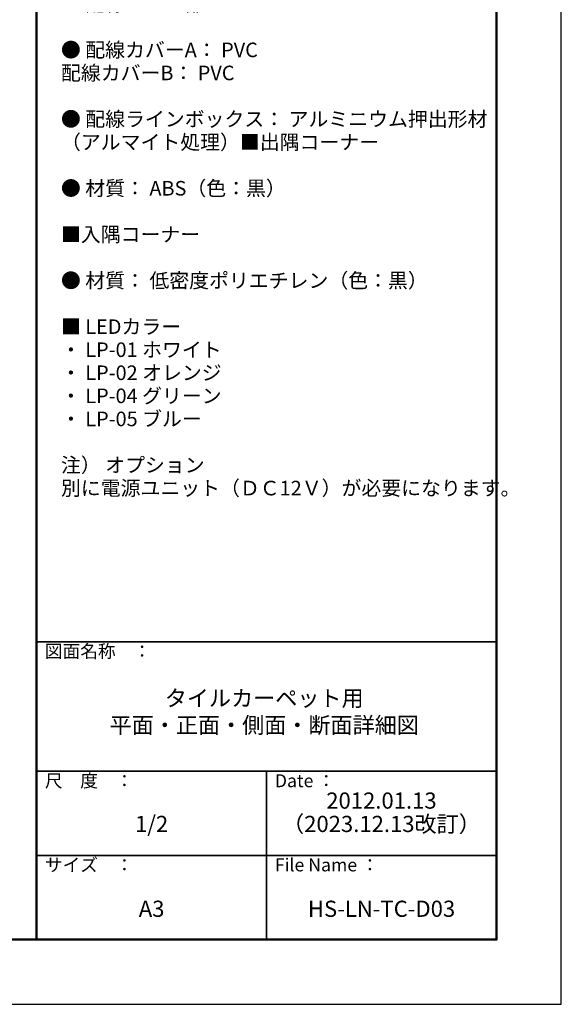
# Model space of a CAD drawing. Extents: x -210 to 630, y -1158 to -564.
# Drawn here: x 463 to 630, y -1158 to -854 of the extents above; entities that cross this region are included whole.
import ezdxf

# ---------------------------------------------------------------- set-up
doc = ezdxf.new("R2010")
doc.units = 0
doc.layers.get('DEFPOINTS').update_dxf_attribs({"linetype": 'CONTINUOUS'})
doc.layers.add('moji', color=70, linetype='CONTINUOUS')
doc.layers.add('zumenwaku', color=190, linetype='CONTINUOUS')
doc.styles.add('MSP', font='txt')

msp = doc.modelspace()

# ---------------------------------------------------------------- linework, layer by layer
at = {"layer": 'DEFPOINTS', "linetype": 'Continuous'}
msp.add_lwpolyline([(-210, -1158.298), (630, -1158.298), (630, -564.298), (-210, -564.298)], close=True, dxfattribs=at)
at = {"layer": 'zumenwaku', "linetype": 'Continuous', "lineweight": 50}
msp.add_line((468, -584.298), (468, -1138.298), dxfattribs=at)
at = {"layer": 'zumenwaku', "linetype": 'Continuous', "lineweight": 35}
for p, q in [((468, -1046.298), (610, -1046.298)), ((468, -1086.298), (610, -1086.298)), ((539, -1086.298), (539, -1138.298)), ((468, -1112.298), (610, -1112.298))]:
    msp.add_line(p, q, dxfattribs=at)
at = {"layer": 'zumenwaku', "linetype": 'Continuous', "lineweight": 50}
msp.add_lwpolyline([(-190, -1138.298), (610, -1138.298), (610, -584.298), (-190, -584.298)], close=True, dxfattribs=at)

# ---------------------------------------------------------------- texts
at = {"layer": 'moji', "linetype": 'Continuous', "insert": (475.514, -683.068), "char_height": 4.5, "width": 132.51135, "attachment_point": 1, "line_spacing_factor": 0.95, "style": 'MSP'}
msp.add_mtext('■ ステップ部\\P\\P\u3000● LEDソケット： ASA（黒色） 消費電力0.24W\\P\\P\u3000● ミラーソケット：ASA（黒色）\\P\\P\u3000\u3000 階段幅 W=700以下（LED片側照射）\\P\u3000\u3000 LEDソケット（片側）+ミラーソケット（反対側）\\P\\P\u3000\u3000 階段幅 W=701以上（LED両側照射）\\P\u3000\u3000 LEDソケット（両側）\u3000消費電力0.24W×2\\P\u3000\u3000\u3000\u3000\u3000\u3000\u3000\u3000\\P\u3000● ビニルタイヤ： アルミ板一体樹脂押出材\u3000\u3000\u3000\u3000\u3000\u3000\u3000\u3000\u3000\u3000\u3000\u3000\u3000\u3000\u3000\u3000\u3000\u3000（両面テープ付）\\P\\P\u3000● 金台： アルミニウム押出形材 \\P\u3000\u3000\u3000\u3000\u3000\u3000  （つや消し黒電着塗装）\\P\\P\u3000● ジッパー： 透明アクリル\\P\\P\u3000● ライトファイバードットタイプ（導光棒）\\P\u3000\u3000\u3000アクリル樹脂溝加工\u3000\\P\u3000\u3000\u300012×8mm\u3000Ｌmax=1350mm\\P\\P■ 配線ライン部\\P\\P  ● 配線カバーA： PVC\\P\u3000\u3000\u3000配線カバーB： PVC\\P\\P\u3000● 配線ラインボックス： アルミニウム押出形材 \u3000\u3000\u3000\u3000\u3000\u3000\u3000\u3000\u3000\u3000\u3000\u3000\u3000\u3000\u3000\u3000\u3000\u3000（アルマイト処理）\\P■出隅コーナー\\P\\P\u3000● 材質： ABS（色：黒）\\P\\P■入隅コーナー\\P\\P\u3000● 材質： 低密度ポリエチレン（色：黒）\\P\\P■ LEDカラー\\P\u3000\u3000・ LP-01 ホワイト\\P\u3000\u3000・ LP-02 オレンジ\\P\u3000\u3000・ LP-04 グリーン\\P\u3000\u3000・ LP-05 ブルー\\P\u3000\u3000\\P注） オプション\\P別に電源ユニット（ＤＣ12Ｖ）が必要になります。\\P\\P\u3000\u3000\\P\\P\u3000\u3000', dxfattribs=at)
at = {"layer": 'moji', "linetype": 'Continuous', "char_height": 5, "attachment_point": 5, "style": 'MSP'}
for s, insert, width in [('タイルカーペット用\u3000\\P平面・正面・側面・断面詳細図', (538.275, -1068.54), 142.0912), ('2012.01.13', (574.469, -1096.008), 71), ('1/2', (503.5, -1103.223), 71), ('（2023.12.13改訂）', (574.469, -1103.223), 71), ('A3', (503.5, -1129.429), 71), ('HS-LN-TC-D03', (574.5, -1129.429), 71)]:
    msp.add_mtext(s, dxfattribs=dict(at, insert=insert, width=width))
at = {"layer": 'zumenwaku', "linetype": 'Continuous', "char_height": 4, "attachment_point": 1, "style": 'MSP'}
for s, insert, width in [('図面名称\u3000：', (470.554, -1047.226), 43.74504), ('尺\u3000度\u3000：', (470.554, -1087.226), 36.6518), ('Date ：', (541.554, -1087.226), 36.6518), ('サイズ\u3000：', (470.554, -1113.226), 36.6518), ('File Name ：', (541.554, -1113.226), 36.6518)]:
    msp.add_mtext(s, dxfattribs=dict(at, insert=insert, width=width))

doc.saveas('drawing.dxf')
